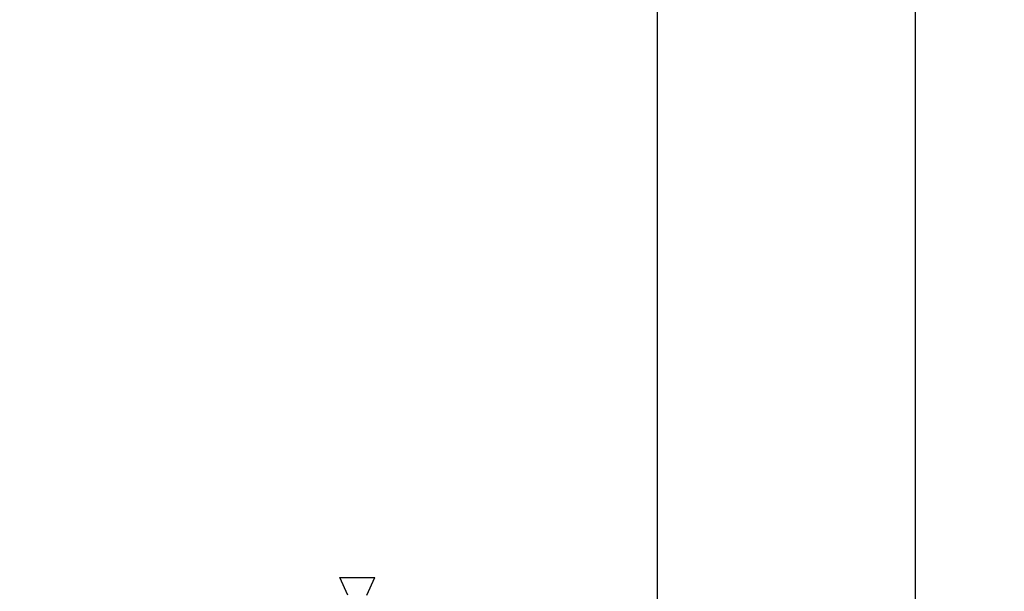
# Model space of a CAD drawing. Extents: x 0.1 to 16.9, y 0.1 to 10.9.
# Drawn here: x 10.9 to 12.4, y 7.7 to 8.6 of the extents above; entities that cross this region are included whole.
import ezdxf

# ---------------------------------------------------------------- set-up
doc = ezdxf.new("R2010")
doc.units = 0
doc.header["$MEASUREMENT"] = 0
doc.layers.get('0').update_dxf_attribs({"linetype": 'CONTINUOUS'})
doc.styles.add('SLDTEXTSTYLE0', font='TXT', dxfattribs={"width": 0.75})
doc.dimstyles.new('SLDDIMSTYLE1', dxfattribs={"dimtxt": 0.125, "dimasz": 0.13, "dimexe": 0, "dimexo": 0.0625, "dimgap": 0.03125, "dimtad": 0, "dimtih": 1, "dimtoh": 1, "dimlfac": 0.666667, "dimrnd": 1e-09, "dimzin": 4, "dimtxsty": 'SLDTEXTSTYLE0', "dimsah": 1, "dimcen": 0.09, "dimazin": 3, "dimtfac": 1, "dimtofl": 0, "dimtmove": 0, "dimatfit": 3, "dimtolj": 1, "dimtzin": 12})

# ---------------------------------------------------------------- blocks, each defined once
blk = doc.blocks.new('_D_3')
at = {"color": 7, "linetype": 'CONTINUOUS'}
for p, q in [((11.9221, 9.2483), (12.7882, 9.2483)), ((12.7488, 9.2483), (12.7488, 7.0151)), ((12.7488, 4.4483), (12.7488, 6.8166)), ((11.9221, 4.4483), (12.7882, 4.4483))]:
    blk.add_line(p, q, dxfattribs=at)
for points in [[(12.7488, 9.2483), (12.7288, 9.1183), (12.7688, 9.1183)], [(12.7488, 4.4483), (12.7688, 4.5783), (12.7288, 4.5783)]]:
    blk.add_solid(points, dxfattribs=at)
at = {"color": 7, "linetype": 'CONTINUOUS', "insert": (12.5872, 6.9778), "char_height": 0.125, "attachment_point": 1, "style": 'SLDTEXTSTYLE0'}
blk.add_mtext('3.20', dxfattribs=at)
blk = doc.blocks.new('_D_5')
at = {"color": 7, "linetype": 'CONTINUOUS'}
for p, q in [((10.9471, 8.9483), (12.3158, 8.9483)), ((12.2764, 8.9483), (12.2764, 7.0151)), ((12.2764, 4.7483), (12.2764, 6.8166)), ((10.9471, 4.7483), (12.3158, 4.7483))]:
    blk.add_line(p, q, dxfattribs=at)
for points in [[(12.2764, 8.9483), (12.2564, 8.8183), (12.2964, 8.8183)], [(12.2764, 4.7483), (12.2964, 4.8783), (12.2564, 4.8783)]]:
    blk.add_solid(points, dxfattribs=at)
at = {"color": 7, "linetype": 'CONTINUOUS', "insert": (12.1148, 6.9778), "char_height": 0.125, "attachment_point": 1, "style": 'SLDTEXTSTYLE0'}
blk.add_mtext('2.80', dxfattribs=at)

msp = doc.modelspace()

# ---------------------------------------------------------------- linework, layer by layer
at = {"color": 7, "linetype": 'CONTINUOUS'}
for p, q in [((11.8827, 4.4483), (11.8827, 9.2483)), ((11.409, 7.6748), (11.3972, 7.7014)), ((11.3972, 7.7014), (11.4504, 7.7014)), ((11.4385, 7.6748), (11.4504, 7.7014))]:
    msp.add_line(p, q, dxfattribs=at)

# ---------------------------------------------------------------- dimensions: what is measured, and where the dimension line sits
for base, p1, p2, picture, middle in [((12.7488, 9.2483), (11.8827, 4.4483), (11.8827, 9.2483), '_D_3', (12.7488, 6.9159)), ((12.2764, 4.7483), (10.9077, 8.9483), (10.9077, 4.7483), '_D_5', (12.2764, 6.9159))]:
    dim = msp.add_linear_dim(base=base, p1=p1, p2=p2, angle=90, dimstyle='SLDDIMSTYLE1', dxfattribs=at)
    dim.commit()
    dim.dimension.update_dxf_attribs({"geometry": picture, "text_midpoint": middle, "dimtype": 160})

doc.saveas('drawing.dxf')
